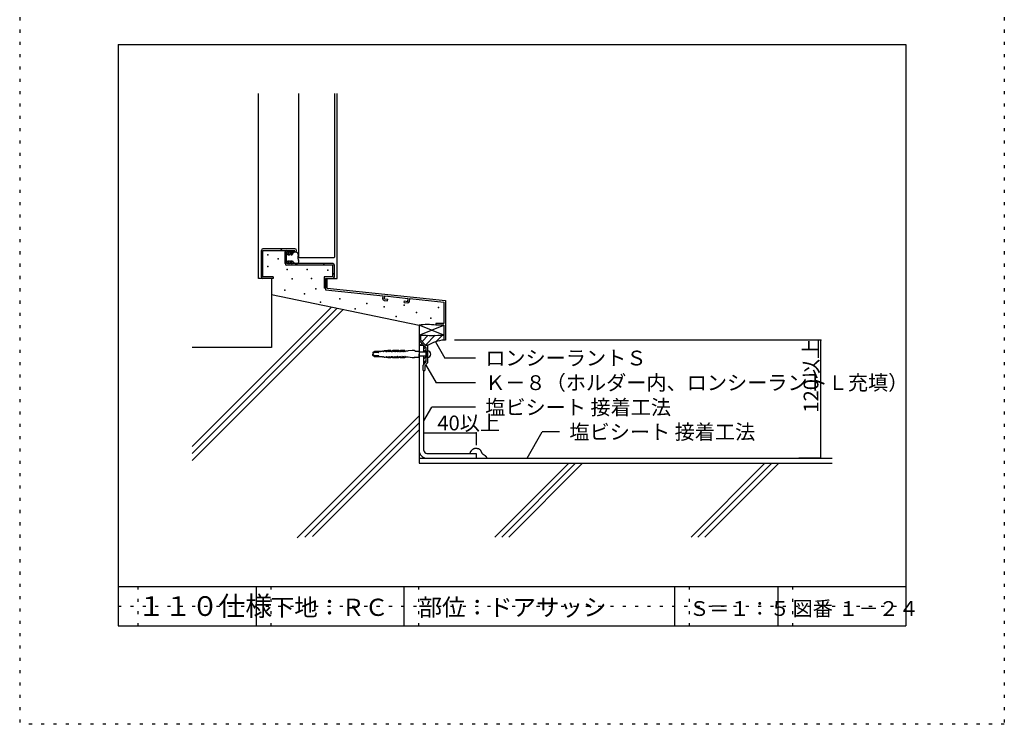
# Model space of a CAD drawing. Extents: x 527 to 1527, y 37 to 1467.
# Drawn here: x 527 to 1527, y 37 to 752 of the extents above; entities that cross this region are included whole.
import ezdxf

# ---------------------------------------------------------------- set-up
doc = ezdxf.new("R2010")
doc.units = 0
doc.header["$LTSCALE"] = 5
doc.header["$MEASUREMENT"] = 0
doc.linetypes.add('DOT', pattern=[2.5, 0.625, -1.875])
for name, color, linetype in [('_2-2_IN_LINE', 7, 'CONTINUOUS'), ('_2-3_', 7, 'CONTINUOUS'), ('_2-4_OUT_LINE', 7, 'CONTINUOUS'), ('_2-6_鋼板__アングル', 7, 'CONTINUOUS'), ('_2-7_ビス', 7, 'CONTINUOUS'), ('_2-8_DRAIN他', 7, 'CONTINUOUS'), ('_2-9_STRAINER他', 7, 'CONTINUOUS'), ('_2-A_MOJI', 7, 'CONTINUOUS'), ('_2-B_DIM', 7, 'CONTINUOUS'), ('_2-D_ハッチ他', 7, 'CONTINUOUS'), ('_2-E_CON他', 7, 'CONTINUOUS'), ('_F-2_', 7, 'CONTINUOUS'), ('_F-5_', 7, 'CONTINUOUS'), ('_F-7_', 7, 'CONTINUOUS'), ('_F-A_', 7, 'CONTINUOUS'), ('ADD_LINE', 7, 'CONTINUOUS')]:
    doc.layers.add(name, color=color, linetype=linetype)
doc.styles.get("Standard").update_dxf_attribs({"font": 'txt', "bigfont": 'bigfont.shx'})

msp = doc.modelspace()

# ---------------------------------------------------------------- linework, layer by layer
at = {"layer": '_2-2_IN_LINE', "color": 7, "linetype": 'Continuous'}
for p, q in [((810.8, 511.2), (810.8, 677.1)), ((846.8, 677.1), (846.8, 511.2)), ((846.2, 510.6), (811.4, 510.6)), ((782.8, 473.2), (932.8, 442.1)), ((932.8, 442.1), (932.8, 302.1)), ((937.8, 421.4), (932.8, 421.4)), ((937.8, 414.8), (937.8, 421.4)), ((937.8, 402.6), (937.8, 410.8)), ((984.8, 312.5), (984.9, 312.7)), ((984.8, 312.3), (984.8, 312.5)), ((984.8, 312.1), (984.8, 312.3)), ((984.9, 312.9), (985, 313.2)), ((984.9, 312.7), (984.9, 312.9)), ((985, 313.4), (985.1, 313.5)), ((985, 313.2), (985, 313.4)), ((985.1, 313.6), (985.2, 313.7)), ((985.1, 313.5), (985.1, 313.6)), ((985.2, 313.7), (985.3, 313.9)), ((985.3, 313.9), (985.4, 314)), ((985.4, 314), (985.5, 314.2)), ((985.5, 314.2), (985.6, 314.3)), ((985.6, 314.4), (985.7, 314.5)), ((985.6, 314.3), (985.6, 314.4)), ((985.7, 314.5), (985.9, 314.7)), ((985.9, 314.7), (986, 314.8)), ((986, 314.8), (986.1, 315)), ((986.1, 315), (986.3, 315.1)), ((986.3, 315.1), (986.4, 315.3)), ((986.4, 315.3), (986.5, 315.4)), ((986.5, 315.4), (986.6, 315.5)), ((986.6, 315.5), (986.7, 315.6)), ((986.7, 315.6), (986.9, 315.8)), ((986.9, 315.8), (987, 315.9)), ((987, 315.9), (987.2, 316.1)), ((987.2, 316.1), (987.3, 316.2)), ((987.3, 316.2), (987.4, 316.3)), ((987.4, 316.3), (987.5, 316.4)), ((987.5, 316.4), (987.7, 316.5)), ((987.7, 316.5), (987.8, 316.6)), ((987.8, 316.6), (988, 316.7)), ((988, 316.7), (988.2, 316.8)), ((988.2, 316.8), (988.3, 316.9)), ((988.3, 316.9), (988.4, 316.9)), ((988.4, 316.9), (988.6, 316.9)), ((988.6, 316.9), (988.8, 317)), ((988.8, 317), (989, 317.1)), ((989, 317.1), (989.2, 317.1)), ((989.2, 317.1), (989.4, 317.2)), ((989.4, 317.2), (989.6, 317.2)), ((989.6, 317.2), (989.7, 317.2)), ((989.7, 317.2), (989.9, 317.2)), ((989.9, 317.2), (990.1, 317.2)), ((990.1, 317.2), (990.4, 317.3)), ((990.4, 317.3), (990.6, 317.3)), ((990.6, 317.3), (990.9, 317.3)), ((990.9, 317.3), (991.1, 317.3)), ((991.1, 317.3), (991.3, 317.2)), ((991.3, 317.2), (991.4, 317.2)), ((991.4, 317.2), (991.6, 317.2)), ((991.6, 317.2), (991.8, 317.2)), ((991.8, 317.2), (991.9, 317.1)), ((991.9, 317.1), (992.1, 317.1)), ((992.1, 317.1), (992.3, 317)), ((992.3, 317), (992.4, 317)), ((992.4, 317), (992.5, 317)), ((992.5, 317), (992.8, 317)), ((992.8, 317), (993, 316.9)), ((993, 316.9), (993.2, 316.9)), ((993.2, 316.9), (993.4, 316.8)), ((993.4, 316.8), (993.6, 316.7)), ((993.6, 316.7), (993.7, 316.7)), ((993.7, 316.7), (993.8, 316.6)), ((993.8, 316.6), (993.9, 316.5)), ((993.9, 316.5), (994.1, 316.4)), ((994.1, 316.4), (994.3, 316.3)), ((994.3, 316.3), (994.4, 316.1)), ((994.4, 316.1), (994.5, 316)), ((994.5, 316), (994.6, 315.9)), ((994.6, 315.9), (994.7, 315.8)), ((994.7, 315.8), (994.8, 315.6)), ((994.8, 315.6), (995, 315.4)), ((995, 315.4), (995.1, 315.2)), ((995.1, 315.2), (995.2, 315)), ((995.2, 315), (995.3, 314.8)), ((995.3, 314.8), (995.4, 314.7)), ((995.4, 314.7), (995.4, 314.6)), ((995.4, 314.6), (995.6, 314.4)), ((995.6, 314.4), (995.7, 314.2)), ((995.7, 314.2), (995.8, 314)), ((995.8, 314), (995.9, 313.8)), ((995.9, 313.8), (996, 313.5)), ((996, 313.5), (996.1, 313.4)), ((996.1, 313.4), (996.2, 313.2)), ((996.2, 313.2), (996.3, 313)), ((996.3, 313), (996.5, 312.7)), ((996.5, 312.7), (996.7, 312.4)), ((996.7, 312.4), (996.8, 312.1)), ((996.8, 312.1), (997, 311.9)), ((997, 311.9), (997.2, 311.7)), ((997.2, 311.7), (997.2, 311.7)), ((997.2, 311.7), (997.3, 311.6)), ((997.3, 311.6), (997.4, 311.5)), ((997.4, 311.5), (997.5, 311.5)), ((997.5, 311.5), (997.6, 311.4)), ((997.6, 311.4), (997.7, 311.3)), ((997.7, 311.3), (997.7, 311.3)), ((997.7, 311.3), (997.8, 311.2)), ((997.8, 311.2), (998, 311.1)), ((998, 311.1), (998.1, 311)), ((998.1, 311), (998.3, 310.9)), ((998.3, 310.9), (998.4, 310.9)), ((998.4, 310.9), (998.6, 310.8)), ((998.6, 310.8), (998.7, 310.7)), ((998.7, 310.7), (998.8, 310.6)), ((998.8, 310.6), (998.9, 310.5)), ((998.9, 310.5), (999.1, 310.4)), ((999.1, 310.4), (999.2, 310.3)), ((999.2, 310.3), (999.4, 310.2)), ((999.4, 310.2), (999.5, 310.1)), ((999.5, 310.1), (999.6, 310)), ((932.8, 307.1), (990.8, 307.1)), ((932.8, 302.1), (1352.2, 302.1)), ((999.6, 310), (999.7, 309.9)), ((999.7, 309.9), (999.9, 309.8)), ((999.9, 309.8), (1000.1, 309.6)), ((1000.1, 309.6), (1000.3, 309.4)), ((1000.3, 309.4), (1000.4, 309.3)), ((1000.4, 309.3), (1000.6, 309.1)), ((1000.6, 309.1), (1000.7, 309)), ((1000.7, 309), (1000.7, 308.9)), ((1000.7, 308.9), (1000.8, 308.8)), ((1000.8, 308.8), (1000.9, 308.7)), ((1000.9, 308.7), (1001, 308.6)), ((1001, 308.6), (1001.1, 308.5)), ((1001.1, 308.5), (1001.1, 308.3)), ((1001.1, 308.3), (1001.2, 308.3)), ((1001.2, 308.3), (1001.2, 308.2)), ((1001.2, 308.2), (1001.3, 308)), ((1001.3, 308), (1001.3, 307.8)), ((1001.3, 307.8), (1001.4, 307.6)), ((1001.4, 307.6), (1001.4, 307.4)), ((1001.4, 307.4), (1001.5, 307.2)), ((1001.5, 307.2), (1001.5, 307.1))]:
    msp.add_line(p, q, dxfattribs=at)
for centre, radius, start, end in [((811.4, 511.2), 0.6, 180, 270), ((846.2, 511.2), 0.6, 270, 360), ((941.3, 383.9), 58.9, 81.6992, 98.301), ((946.1, 695), 263.2, 267.4191, 272.5809), ((940.8, 315.1), 8, 180, 270)]:
    msp.add_arc(centre, radius, start, end, dxfattribs=at)
at = {"layer": '_2-3_', "color": 3}
for p in [(779.2, 513.5), (779.2, 501.8), (789.6, 509.6), (798.9, 498.7), (819.2, 498.7), (840.3, 498.1), (803.9, 489.3), (823.6, 489.6), (796.6, 477.6), (816.3, 474), (828.1, 479.2), (832.7, 465.4), (852.5, 469), (879.8, 464.1), (897.5, 460.7), (917.8, 462.3), (952.6, 460.1), (867.8, 458.6), (909.4, 451.1), (930.3, 455), (944.8, 449.1)]:
    msp.add_point(p, dxfattribs=at)
at = {"layer": '_2-4_OUT_LINE', "color": 2, "linetype": 'Continuous'}
for p, q in [((782.8, 489.6), (782.8, 419.6)), ((782.8, 419.6), (702.2, 419.6)), ((937.8, 315.1), (937.8, 396)), ((940.8, 312.1), (990.8, 312.1)), ((990.8, 312.1), (990.8, 307.1)), ((990.8, 307.1), (1352.2, 307.1))]:
    msp.add_line(p, q, dxfattribs=at)
for centre, radius, start, end in [((962.3, 386.4), 40.9, 96.0873, 120.7181), ((940.8, 315.1), 3, 180, 270)]:
    msp.add_arc(centre, radius, start, end, dxfattribs=at)
at = {"layer": '_2-6_鋼板__アングル', "color": 2, "linetype": 'Continuous'}
for p, q in [((934.3, 432.1), (932.8, 432.1)), ((932.8, 432.1), (932.8, 426.5)), ((934.3, 432.1), (934.3, 427.2)), ((932.8, 426.5), (940.1, 419)), ((934.3, 427.2), (940.1, 421.2)), ((941.1, 421.8), (940.1, 421.2)), ((941.4, 421.6), (941.4, 404)), ((940.1, 405.1), (940.1, 419)), ((940.1, 405.1), (936.9, 401.7)), ((936.9, 396), (936.9, 401.7)), ((941.4, 404), (938.6, 401)), ((938.6, 401), (938.6, 396)), ((936.9, 396), (938.6, 396))]:
    msp.add_line(p, q, dxfattribs=at)
msp.add_arc((941.2, 421.6), 0.188, 355.0659, 125.412, dxfattribs=at)
at = {"layer": '_2-7_ビス', "color": 7, "linetype": 'Continuous'}
for p, q in [((887.1, 415.1), (885.8, 414.1)), ((885.8, 414), (887.7, 415.1)), ((887.7, 414.5), (885.8, 413.4)), ((885.8, 414.1), (885.8, 414)), ((885.8, 413.4), (885.8, 412.8)), ((885.8, 412.2), (885.8, 412.8)), ((887.7, 411.1), (885.8, 412.2)), ((885.8, 411.4), (885.8, 411.6)), ((885.8, 411.6), (887.7, 410.5)), ((887.1, 410.4), (885.8, 411.4)), ((887.7, 415.6), (887.1, 415.1)), ((887.7, 410), (887.1, 410.4)), ((893.7, 415.6), (887.7, 415.6)), ((887.7, 415.1), (891.7, 415.1)), ((891.7, 414.5), (887.7, 414.5)), ((891.7, 411.1), (887.7, 411.1)), ((887.7, 410.5), (891.7, 410.5)), ((893.7, 410), (887.7, 410)), ((891.8, 415.1), (891.7, 415.1)), ((891.7, 415.1), (891.7, 415.1)), ((891.7, 414.5), (891.7, 414.5)), ((891.7, 414.5), (891.7, 414.5)), ((891.7, 414.5), (891.8, 414.5)), ((891.8, 411.1), (891.7, 411.1)), ((891.7, 411.1), (891.7, 411.1)), ((891.7, 411.1), (891.7, 411.1)), ((891.7, 410.5), (891.7, 410.5)), ((891.7, 410.5), (891.8, 410.5)), ((891.9, 415), (891.8, 415.1)), ((891.8, 415.1), (891.8, 415.1)), ((891.8, 414.5), (891.9, 414.5)), ((891.9, 411.1), (891.8, 411.1)), ((891.8, 410.5), (891.9, 410.6)), ((891.8, 410.5), (891.8, 410.5)), ((892, 415), (891.9, 415)), ((891.9, 415), (891.9, 415)), ((891.9, 414.5), (891.9, 414.6)), ((891.9, 414.6), (891.9, 414.6)), ((891.9, 414.6), (892, 414.6)), ((891.9, 411), (891.9, 411.1)), ((892, 411), (891.9, 411)), ((891.9, 411), (891.9, 411)), ((891.9, 410.6), (891.9, 410.6)), ((891.9, 410.6), (892, 410.6)), ((892, 414.9), (892, 415)), ((892, 414.8), (892, 414.9)), ((892, 414.9), (892, 414.9)), ((892, 414.7), (892, 414.8)), ((892, 414.8), (892, 414.8)), ((892, 414.6), (892, 414.7)), ((892, 414.7), (892, 414.7)), ((892, 410.9), (892, 411)), ((892, 410.8), (892, 410.9)), ((892, 410.9), (892, 410.9)), ((892, 410.7), (892, 410.8)), ((892, 410.8), (892, 410.8)), ((892, 410.6), (892, 410.7)), ((892, 410.7), (892, 410.7)), ((893.7, 415.6), (893.7, 415.6)), ((893.7, 415.6), (893.8, 415.6)), ((893.9, 410), (893.7, 410)), ((893.7, 410), (893.7, 410)), ((893.8, 415.6), (894, 415.6)), ((895.6, 415.6), (894, 415.6)), ((894, 415.6), (894, 415.6)), ((894, 415.6), (894, 415.6)), ((896.4, 415.8), (895.6, 415.8)), ((895.6, 415.8), (895.6, 415.6)), ((896.4, 415.7), (896.4, 415.8)), ((896.4, 415.7), (896.4, 415.7)), ((896.4, 415.7), (896.4, 415.6)), ((896.4, 415.6), (896.4, 415.6)), ((896.4, 415.6), (896.4, 415.6)), ((896.4, 415.6), (896.5, 415.6)), ((896.5, 410), (896.4, 410)), ((896.4, 410), (896.4, 410)), ((896.5, 415.6), (896.5, 415.5)), ((896.5, 415.5), (896.5, 415.5)), ((896.5, 415.5), (896.5, 415.5)), ((896.5, 415.5), (896.6, 415.5)), ((896.6, 410.1), (896.5, 410.1)), ((896.5, 410.1), (896.5, 410.1)), ((896.5, 410.1), (896.5, 410)), ((896.5, 410), (896.5, 410)), ((896.6, 415.5), (896.6, 415.5)), ((896.6, 415.5), (896.6, 415.5)), ((896.6, 415.5), (896.7, 415.5)), ((896.7, 410.1), (896.6, 410.1)), ((896.6, 410.1), (896.6, 410.1)), ((896.6, 410.1), (896.6, 410.1)), ((897.5, 416), (896.7, 415.5)), ((896.7, 415.5), (896.7, 415.5)), ((896.7, 415.5), (896.7, 415.5)), ((897.5, 409.6), (896.7, 410.1)), ((896.7, 410), (896.7, 410.1)), ((896.7, 410), (896.7, 410)), ((901, 416.5), (897.5, 416)), ((897.5, 416), (898, 416)), ((898, 416), (898, 415.7)), ((898, 415.7), (898, 415.7)), ((898, 415.7), (898, 415.6)), ((898, 415.6), (898, 415.6)), ((898, 415.6), (898, 415.6)), ((898, 415.6), (898.1, 415.6)), ((898.1, 410), (898, 410)), ((898, 410), (898, 410)), ((898.1, 415.6), (898.1, 415.5)), ((898.1, 415.5), (898.1, 415.5)), ((898.1, 415.5), (898.2, 415.5)), ((898.2, 410.1), (898.1, 410.1)), ((898.1, 410.1), (898.1, 410.1)), ((898.1, 410.1), (898.1, 410)), ((898.2, 415.5), (899, 416)), ((898.2, 415.5), (898.2, 415.5)), ((898.2, 415.5), (898.2, 415.5)), ((898.2, 410.1), (899, 409.6)), ((898.2, 410.1), (898.2, 410.1)), ((898.2, 410.1), (898.2, 410.1)), ((899, 416), (899.5, 416)), ((899.5, 416), (899.5, 415.6)), ((899.5, 415.6), (899.5, 415.6)), ((899.5, 415.6), (899.6, 415.6)), ((899.6, 415.6), (899.6, 415.6)), ((899.6, 415.6), (899.6, 415.6)), ((899.6, 415.6), (899.6, 415.5)), ((899.6, 415.5), (899.7, 415.5)), ((899.7, 410.1), (899.6, 410.1)), ((899.6, 410.1), (899.6, 410)), ((899.6, 410), (899.6, 410)), ((899.6, 410), (899.6, 410)), ((899.7, 415.5), (899.7, 415.5)), ((899.7, 415.5), (899.7, 415.5)), ((899.7, 415.5), (899.8, 415.5)), ((899.8, 410.1), (899.7, 410.1)), ((899.7, 410.1), (899.7, 410.1)), ((899.8, 415.5), (900.6, 416)), ((899.8, 415.5), (899.8, 415.5)), ((899.8, 410.1), (900.6, 409.6)), ((899.8, 410.1), (899.8, 410.1)), ((899.8, 410.1), (899.8, 410.1)), ((900.6, 416), (901.1, 415.9)), ((904.2, 416.5), (901, 416.5)), ((901.1, 415.9), (901.1, 415.6)), ((901.1, 415.6), (901.1, 415.6)), ((901.1, 415.6), (901.1, 415.6)), ((901.1, 415.6), (901.1, 415.5)), ((901.1, 415.5), (901.2, 415.5)), ((901.2, 410.1), (901.1, 410.1)), ((901.1, 410.1), (901.1, 410)), ((901.1, 410), (901.1, 410)), ((901.2, 415.5), (901.2, 415.5)), ((901.2, 415.5), (901.2, 415.5)), ((901.2, 415.5), (901.3, 415.5)), ((901.3, 410.1), (901.2, 410.1)), ((901.2, 410.1), (901.2, 410.1)), ((901.2, 410.1), (901.2, 410.1)), ((901.3, 415.5), (901.3, 415.5)), ((901.3, 415.5), (901.3, 415.5)), ((901.3, 415.5), (901.4, 415.5)), ((901.4, 410.1), (901.3, 410.1)), ((901.3, 410.1), (901.3, 410.1)), ((901.4, 415.5), (902.2, 415.9)), ((901.4, 410.1), (902.2, 409.7)), ((901.4, 410.1), (901.4, 410.1)), ((902.2, 415.9), (902.7, 415.9)), ((902.7, 415.9), (902.7, 415.6)), ((902.7, 415.6), (902.7, 415.6)), ((902.7, 415.6), (902.7, 415.5)), ((902.7, 415.5), (902.7, 415.5)), ((902.7, 415.5), (902.7, 415.5)), ((902.7, 415.5), (902.8, 415.5)), ((902.8, 410.1), (902.7, 410.1)), ((902.7, 410.1), (902.7, 410.1)), ((902.7, 410.1), (902.7, 410.1)), ((902.7, 410.1), (902.7, 410)), ((902.7, 409.7), (902.7, 410)), ((902.7, 410), (902.7, 410)), ((902.8, 415.5), (902.8, 415.4)), ((902.8, 415.4), (902.8, 415.4)), ((902.8, 415.4), (902.9, 415.4)), ((902.9, 410.2), (902.8, 410.2)), ((902.8, 410.2), (902.8, 410.2)), ((902.8, 410.2), (902.8, 410.1)), ((902.9, 415.4), (903.7, 415.9)), ((902.9, 415.4), (902.9, 415.4)), ((902.9, 415.4), (902.9, 415.4)), ((902.9, 410.2), (903.7, 409.7)), ((902.9, 410.2), (902.9, 410.2)), ((902.9, 410.2), (902.9, 410.2)), ((903.7, 415.9), (904.2, 415.9)), ((904.2, 415.9), (904.2, 416.5)), ((904.2, 416), (904.2, 416)), ((904.2, 416), (904.3, 415.9)), ((904.3, 415.9), (904.3, 415.8)), ((904.3, 415.8), (904.3, 415.7)), ((904.3, 415.7), (904.4, 415.7)), ((904.4, 415.7), (904.5, 415.6)), ((904.5, 410), (904.4, 410)), ((904.5, 415.6), (904.5, 415.6)), ((904.5, 415.6), (904.6, 415.5)), ((904.6, 410.1), (904.5, 410)), ((904.6, 415.5), (904.7, 415.5)), ((904.7, 410.1), (904.6, 410.1)), ((904.7, 415.5), (904.8, 415.5)), ((904.8, 410.1), (904.7, 410.1)), ((904.8, 415.5), (904.9, 415.5)), ((904.9, 410.1), (904.8, 410.1)), ((904.8, 410.1), (904.8, 410.1)), ((904.9, 415.5), (905, 415.5)), ((905, 410), (904.9, 410.1)), ((905, 415.5), (905.1, 415.6)), ((905.1, 410), (905, 410)), ((905.1, 415.6), (905.2, 415.7)), ((905.1, 415.6), (905.1, 415.6)), ((905.2, 415.7), (905.3, 415.8)), ((906.3, 416.5), (905.3, 416)), ((905.3, 416), (905.8, 416)), ((905.3, 415.9), (905.3, 416)), ((905.3, 415.8), (905.3, 415.9)), ((905.3, 415.8), (905.3, 415.8)), ((905.8, 416), (905.8, 415.6)), ((905.8, 415.6), (905.8, 415.6)), ((905.8, 415.6), (905.8, 415.6)), ((905.8, 415.6), (905.8, 415.6)), ((905.8, 415.6), (905.9, 415.5)), ((905.9, 410.1), (905.8, 410)), ((905.8, 410), (905.8, 410)), ((905.9, 415.5), (905.9, 415.5)), ((905.9, 415.5), (905.9, 415.5)), ((905.9, 415.5), (906, 415.5)), ((906, 410.1), (905.9, 410.1)), ((905.9, 410.1), (905.9, 410.1)), ((905.9, 410.1), (905.9, 410.1)), ((906, 415.5), (906, 415.5)), ((906, 415.5), (906, 415.5)), ((906, 415.5), (906.1, 415.5)), ((906.1, 410.1), (906, 410.1)), ((906, 410.1), (906, 410.1)), ((906.1, 415.5), (906.9, 415.9)), ((906.1, 410.1), (906.9, 409.7)), ((906.1, 410.1), (906.1, 410.1)), ((912.1, 416.5), (906.3, 416.5)), ((906.9, 415.9), (907.4, 415.9)), ((907.4, 415.9), (907.4, 415.6)), ((907.4, 415.6), (907.4, 415.6)), ((907.4, 415.6), (907.4, 415.5)), ((907.4, 415.5), (907.4, 415.5)), ((907.4, 415.5), (907.4, 415.5)), ((907.4, 415.5), (907.5, 415.5)), ((907.5, 410.1), (907.4, 410.1)), ((907.4, 410.1), (907.4, 410.1)), ((907.4, 410.1), (907.4, 410.1)), ((907.4, 410.1), (907.4, 410)), ((907.4, 409.7), (907.4, 410)), ((907.4, 410), (907.4, 410)), ((907.5, 415.5), (907.5, 415.4)), ((907.5, 415.4), (907.5, 415.4)), ((907.5, 415.4), (907.6, 415.4)), ((907.6, 410.2), (907.5, 410.2)), ((907.5, 410.2), (907.5, 410.2)), ((907.5, 410.2), (907.5, 410.1)), ((907.6, 415.4), (908.4, 415.9)), ((907.6, 415.4), (907.6, 415.4)), ((907.6, 415.4), (907.6, 415.4)), ((907.6, 410.2), (908.4, 409.7)), ((907.6, 410.2), (907.6, 410.2)), ((907.6, 410.2), (907.6, 410.2)), ((908.4, 415.9), (908.9, 415.9)), ((908.9, 415.9), (908.9, 415.6)), ((908.9, 415.6), (908.9, 415.6)), ((908.9, 415.6), (909, 415.5)), ((909, 410.1), (908.9, 410)), ((908.9, 409.7), (908.9, 410)), ((908.9, 410), (908.9, 410)), ((909, 415.5), (909, 415.5)), ((909, 415.5), (909, 415.5)), ((909, 415.5), (909, 415.5)), ((909, 415.5), (909.1, 415.4)), ((909.1, 410.2), (909, 410.1)), ((909, 410.1), (909, 410.1)), ((909, 410.1), (909, 410.1)), ((909, 410.1), (909, 410.1)), ((909.1, 415.4), (909.1, 415.4)), ((909.1, 415.4), (909.1, 415.4)), ((909.1, 415.4), (909.2, 415.4)), ((909.2, 410.2), (909.1, 410.2)), ((909.1, 410.2), (909.1, 410.2)), ((909.2, 415.4), (910, 415.9)), ((909.2, 415.4), (909.2, 415.4)), ((909.2, 410.2), (910, 409.7)), ((909.2, 410.2), (909.2, 410.2)), ((909.2, 410.2), (909.2, 410.2)), ((910, 415.9), (910.5, 415.9)), ((910.5, 415.9), (910.5, 415.6)), ((910.5, 415.6), (910.5, 415.6)), ((910.5, 415.6), (910.5, 415.5)), ((910.5, 415.5), (910.5, 415.5)), ((910.5, 415.5), (910.6, 415.5)), ((910.6, 410.1), (910.5, 410.1)), ((910.5, 410.1), (910.5, 410.1)), ((910.5, 410.1), (910.5, 410)), ((910.5, 409.7), (910.5, 410)), ((910.5, 410), (910.5, 410)), ((910.6, 415.5), (910.6, 415.5)), ((910.6, 415.5), (910.6, 415.4)), ((910.6, 415.4), (910.7, 415.4)), ((910.7, 410.2), (910.6, 410.2)), ((910.6, 410.2), (910.6, 410.1)), ((910.6, 410.1), (910.6, 410.1)), ((910.7, 415.4), (910.7, 415.4)), ((910.7, 415.4), (910.7, 415.4)), ((910.7, 415.4), (910.8, 415.4)), ((910.8, 410.2), (910.7, 410.2)), ((910.7, 410.2), (910.7, 410.2)), ((910.8, 415.4), (911.6, 415.9)), ((910.8, 410.2), (911.6, 409.7)), ((910.8, 410.2), (910.8, 410.2)), ((911.6, 415.9), (912.1, 415.9)), ((912.1, 415.9), (912.1, 416.5)), ((912.1, 416), (912.1, 416)), ((912.1, 416), (912.1, 415.9)), ((912.1, 415.9), (912.1, 415.8)), ((912.1, 415.8), (912.2, 415.7)), ((912.2, 415.7), (912.2, 415.7)), ((912.2, 415.7), (912.3, 415.6)), ((912.3, 410), (912.2, 410)), ((912.3, 415.6), (912.4, 415.6)), ((912.4, 410.1), (912.3, 410)), ((912.4, 415.6), (912.5, 415.5)), ((912.5, 410.1), (912.4, 410.1)), ((912.5, 415.5), (912.5, 415.5)), ((912.5, 415.5), (912.6, 415.5)), ((912.6, 410.1), (912.5, 410.1)), ((912.6, 415.5), (912.7, 415.5)), ((912.7, 410.1), (912.6, 410.1)), ((912.7, 415.5), (912.8, 415.5)), ((912.8, 410.1), (912.7, 410.1)), ((912.8, 415.5), (912.9, 415.6)), ((912.9, 410), (912.8, 410.1)), ((912.9, 415.6), (913, 415.6)), ((912.9, 410), (912.9, 410)), ((913, 415.7), (913.1, 415.8)), ((913, 415.6), (913, 415.7)), ((914.1, 416.5), (913.1, 416)), ((913.1, 416), (913.1, 416)), ((913.1, 416), (913.1, 416)), ((913.1, 416), (913.1, 416)), ((913.1, 416), (913.6, 416)), ((913.1, 415.9), (913.1, 416)), ((913.1, 415.8), (913.1, 415.9)), ((913.1, 415.8), (913.1, 415.8)), ((913.6, 416), (913.6, 415.6)), ((913.6, 415.6), (913.6, 415.6)), ((913.6, 415.6), (913.7, 415.6)), ((913.7, 415.6), (913.7, 415.6)), ((913.7, 415.6), (913.7, 415.5)), ((913.7, 415.5), (913.7, 415.5)), ((913.7, 415.5), (913.8, 415.5)), ((913.8, 410.1), (913.7, 410.1)), ((913.7, 410.1), (913.7, 410.1)), ((913.7, 410.1), (913.7, 410)), ((913.7, 410), (913.7, 410)), ((913.8, 415.5), (913.8, 415.5)), ((913.8, 415.5), (913.8, 415.5)), ((913.8, 415.5), (913.9, 415.5)), ((913.9, 410.1), (913.8, 410.1)), ((913.8, 410.1), (913.8, 410.1)), ((913.9, 415.5), (914.7, 415.9)), ((913.9, 415.5), (913.9, 415.5)), ((913.9, 410.1), (914.7, 409.7)), ((913.9, 410.1), (913.9, 410.1)), ((913.9, 410.1), (913.9, 410.1)), ((918.3, 416.5), (914.1, 416.5)), ((914.7, 415.9), (915.2, 415.9)), ((915.2, 415.9), (915.2, 415.6)), ((915.2, 415.6), (915.2, 415.6)), ((915.2, 415.6), (915.2, 415.5)), ((915.2, 415.5), (915.2, 415.5)), ((915.2, 415.5), (915.3, 415.5)), ((915.3, 410.1), (915.2, 410.1)), ((915.2, 410.1), (915.2, 410.1)), ((915.2, 410.1), (915.2, 410)), ((915.2, 409.7), (915.2, 410)), ((915.2, 410), (915.2, 410)), ((915.3, 415.5), (915.3, 415.5)), ((915.3, 415.5), (915.3, 415.4)), ((915.3, 415.4), (915.4, 415.4)), ((915.4, 410.2), (915.3, 410.2)), ((915.3, 410.2), (915.3, 410.1)), ((915.3, 410.1), (915.3, 410.1)), ((915.4, 415.4), (915.4, 415.4)), ((915.4, 415.4), (915.4, 415.4)), ((915.4, 415.4), (915.5, 415.4)), ((915.5, 410.2), (915.4, 410.2)), ((915.4, 410.2), (915.4, 410.2)), ((915.5, 415.4), (916.3, 415.9)), ((915.5, 410.2), (916.3, 409.7)), ((915.5, 410.2), (915.5, 410.2)), ((916.3, 415.9), (916.8, 415.9)), ((916.8, 415.9), (916.8, 415.6)), ((916.8, 415.6), (916.8, 415.6)), ((916.8, 415.6), (916.8, 415.5)), ((916.8, 415.5), (916.8, 415.5)), ((916.8, 415.5), (916.8, 415.5)), ((916.8, 415.5), (916.9, 415.5)), ((916.9, 410.1), (916.8, 410.1)), ((916.8, 410.1), (916.8, 410.1)), ((916.8, 410.1), (916.8, 410.1)), ((916.8, 410.1), (916.8, 410)), ((916.8, 409.7), (916.8, 410)), ((916.8, 410), (916.8, 410)), ((916.9, 415.5), (916.9, 415.4)), ((916.9, 415.4), (916.9, 415.4)), ((916.9, 415.4), (917, 415.4)), ((917, 410.2), (916.9, 410.2)), ((916.9, 410.2), (916.9, 410.2)), ((916.9, 410.2), (916.9, 410.1)), ((917, 415.4), (917.8, 415.9)), ((917, 415.4), (917, 415.4)), ((917, 415.4), (917, 415.4)), ((917, 410.2), (917.8, 409.7)), ((917, 410.2), (917, 410.2)), ((917, 410.2), (917, 410.2)), ((917.8, 415.9), (918.3, 415.9)), ((918.3, 415.5), (918.3, 416.5)), ((918.3, 415.5), (918.3, 415.5)), ((918.3, 415.5), (918.3, 415.5)), ((918.3, 415.5), (918.4, 415.4)), ((918.4, 410.2), (918.3, 410.1)), ((918.3, 410.1), (918.3, 409.1)), ((918.3, 410.1), (918.3, 410.1)), ((918.3, 410.1), (918.3, 410.1)), ((918.4, 415.4), (918.4, 415.4)), ((918.4, 415.4), (918.4, 415.4)), ((918.4, 415.4), (918.4, 415.4)), ((918.4, 415.4), (918.4, 415.4)), ((918.4, 415.4), (918.5, 415.4)), ((918.5, 410.2), (918.4, 410.2)), ((918.4, 410.2), (918.4, 410.2)), ((918.4, 410.2), (918.4, 410.2)), ((918.4, 410.2), (918.4, 410.2)), ((918.4, 410.2), (918.4, 410.2)), ((918.5, 415.4), (918.5, 415.3)), ((918.5, 415.3), (918.6, 415.4)), ((918.5, 415.3), (918.5, 415.3)), ((918.6, 410.2), (918.5, 410.2)), ((918.5, 410.2), (918.5, 410.2)), ((918.5, 410.2), (918.5, 410.2)), ((919.4, 415.8), (918.6, 415.4)), ((918.6, 415.4), (918.6, 415.4)), ((918.6, 415.4), (918.6, 415.4)), ((918.6, 415.4), (918.6, 415.4)), ((919.4, 409.8), (918.6, 410.2)), ((918.6, 410.2), (918.6, 410.2)), ((918.6, 410.2), (918.6, 410.2)), ((918.6, 410.2), (918.6, 410.2)), ((921.2, 415.8), (919.4, 415.8)), ((921.6, 416), (921.2, 415.8)), ((921.2, 415.8), (921.2, 415.8)), ((925.8, 416.5), (921.6, 416)), ((927.9, 416.5), (925.8, 416.5)), ((928.7, 415.8), (927.9, 416.5)), ((928.7, 415.8), (932.8, 415.8)), ((932.8, 415.8), (932.8, 412.8)), ((941.4, 414.8), (932.8, 414.8)), ((932.8, 409.8), (932.8, 412.8)), ((941.4, 410.8), (932.8, 410.8)), ((941.4, 409.5), (941.4, 416.1)), ((894, 410), (893.9, 410)), ((894, 409.9), (894, 410)), ((894, 410), (894, 410)), ((895.6, 409.9), (894, 409.9)), ((895.6, 409.8), (895.6, 409.9)), ((896.4, 409.8), (895.6, 409.8)), ((896.4, 410), (896.4, 410)), ((896.4, 410), (896.4, 409.9)), ((896.4, 409.9), (896.4, 409.8)), ((896.4, 409.9), (896.4, 409.9)), ((901, 409.1), (897.5, 409.6)), ((897.5, 409.6), (898, 409.6)), ((898, 410), (898, 410)), ((898, 410), (898, 409.9)), ((898, 409.6), (898, 409.9)), ((898, 409.9), (898, 409.9)), ((899, 409.6), (899.5, 409.6)), ((899.5, 409.6), (899.5, 410)), ((899.6, 410), (899.5, 410)), ((899.5, 410), (899.5, 409.9)), ((900.6, 409.6), (901.1, 409.6)), ((904.2, 409.1), (901, 409.1)), ((901.1, 409.6), (901.1, 410)), ((901.1, 410), (901.1, 410)), ((902.2, 409.7), (902.7, 409.7)), ((903.7, 409.7), (904.2, 409.7)), ((904.3, 409.8), (904.2, 409.7)), ((904.2, 409.7), (904.2, 409.1)), ((904.2, 409.7), (904.2, 409.6)), ((904.4, 409.9), (904.3, 409.8)), ((904.3, 409.8), (904.3, 409.8)), ((904.4, 410), (904.4, 409.9)), ((905.2, 409.9), (905.1, 410)), ((905.3, 409.8), (905.2, 409.9)), ((905.2, 409.9), (905.2, 409.9)), ((905.3, 409.7), (905.3, 409.8)), ((905.3, 409.6), (905.3, 409.7)), ((906.3, 409.1), (905.3, 409.6)), ((905.3, 409.6), (905.8, 409.6)), ((905.3, 409.6), (905.3, 409.6)), ((905.8, 409.6), (905.8, 410)), ((905.8, 410), (905.8, 410)), ((905.8, 410), (905.8, 410)), ((912.1, 409.1), (906.3, 409.1)), ((906.9, 409.7), (907.4, 409.7)), ((908.4, 409.7), (908.9, 409.7)), ((910, 409.7), (910.5, 409.7)), ((911.6, 409.7), (912.1, 409.7)), ((912.2, 409.9), (912.1, 409.8)), ((912.1, 409.8), (912.1, 409.8)), ((912.1, 409.8), (912.1, 409.7)), ((912.1, 409.7), (912.1, 409.1)), ((912.1, 409.7), (912.1, 409.6)), ((912.2, 410), (912.2, 409.9)), ((913, 409.9), (912.9, 410)), ((913.1, 409.9), (913, 409.9)), ((913.1, 409.8), (913.1, 409.9)), ((913.1, 409.7), (913.1, 409.8)), ((913.1, 409.6), (913.1, 409.7)), ((914.1, 409.1), (913.1, 409.6)), ((913.1, 409.6), (913.1, 409.6)), ((913.1, 409.6), (913.1, 409.6)), ((913.1, 409.6), (913.1, 409.6)), ((913.1, 409.6), (913.6, 409.6)), ((913.1, 409.6), (913.1, 409.6)), ((913.7, 410), (913.6, 410)), ((913.6, 410), (913.6, 410)), ((913.6, 409.6), (913.6, 409.9)), ((918.3, 409.1), (914.1, 409.1)), ((914.7, 409.7), (915.2, 409.7)), ((916.3, 409.7), (916.8, 409.7)), ((917.8, 409.7), (918.3, 409.7)), ((921.2, 409.8), (919.4, 409.8)), ((921.6, 409.6), (921.2, 409.8)), ((921.2, 409.8), (921.2, 409.8)), ((925.8, 409), (921.6, 409.6)), ((927.9, 409), (925.8, 409)), ((928.7, 409.8), (927.9, 409)), ((928.7, 409.8), (932.8, 409.8))]:
    msp.add_line(p, q, dxfattribs=at)
msp.add_arc((941.4, 412.8), 3.31, 270, 90, dxfattribs=at)
at = {"layer": '_2-8_DRAIN他', "color": 4, "linetype": 'Continuous'}
for p, q in [((769.8, 489.6), (769.8, 677.1)), ((849.8, 489.6), (849.8, 677.1)), ((772.8, 491.1), (772.8, 518.1)), ((774.3, 509.4), (772.8, 510.9)), ((806.8, 519.6), (774.3, 519.6)), ((774.3, 518.1), (806.8, 518.1)), ((774.3, 491.1), (774.3, 518.1)), ((793.8, 518.1), (792.3, 519.6)), ((798.3, 513.6), (796.7, 515.2)), ((796.8, 504.6), (796.8, 516.6)), ((798.3, 516.6), (806.8, 516.6)), ((798.3, 504.6), (798.3, 516.6)), ((798.3, 507.6), (798.3, 513.4)), ((800.4, 516.3), (798.5, 513.9)), ((799.6, 513.6), (801, 515.8)), ((799.6, 513.6), (801.3, 513.6)), ((801, 515.9), (801, 515.8)), ((801, 515.8), (801, 515.8)), ((801.3, 513.6), (803.2, 516.3)), ((803.8, 515.9), (802.5, 513.6)), ((802.5, 513.6), (804, 513.6)), ((804, 513.6), (804, 513.6)), ((845.3, 504.6), (798.3, 504.6)), ((845.3, 503.1), (798.3, 503.1)), ((798.5, 507.2), (800.4, 504.8)), ((801, 505.3), (799.6, 507.5)), ((799.6, 507.5), (801.3, 507.5)), ((801.3, 507.5), (803.1, 504.8)), ((802.5, 507.5), (804.3, 507.5)), ((802.5, 507.5), (804.3, 507.5)), ((803.8, 505.3), (802.5, 507.5)), ((808.8, 503.1), (807.3, 504.6)), ((837.1, 503.1), (835.6, 504.6)), ((845.3, 491.1), (845.3, 503.1)), ((846.8, 491.1), (846.8, 503.1)), ((784.8, 491.1), (774.3, 491.1)), ((784.8, 491.1), (784.8, 489.6)), ((836.3, 491.1), (836.3, 479.6)), ((845.3, 491.1), (836.3, 491.1)), ((846.8, 493.4), (845.3, 494.9)), ((784.8, 489.6), (769.8, 489.6)), ((837.8, 489.6), (849.8, 489.6)), ((837.8, 479.6), (836.3, 479.6))]:
    msp.add_line(p, q, dxfattribs=at)
for centre, radius, start, end in [((774.3, 518.1), 1.5, 90, 180), ((798.3, 516.6), 1.5, 90, 180), ((805.5, 510.6), 7.71, 154.8548, 158.8018), ((800.7, 516), 0.4, 327.7507, 141.7929), ((803.5, 516), 0.401, 325.648, 142.2102), ((807.2, 513.1), 3.26, 61.3976, 172.1371), ((806.8, 518.1), 1.5, 270, 90), ((806.6, 513.1), 3.65, 343.2845, 52.256), ((813.1, 510.4), 3.51, 151.1412, 221.7687), ((798.3, 504.6), 1.5, 180, 270), ((802.3, 509.6), 4.5, 206.611, 212.0441), ((800.7, 505), 0.399, 217.8102, 32.6541), ((803.5, 505), 0.404, 215.5238, 41.7732), ((810.8, 511.3), 7.59, 210.3845, 235.8776), ((808.3, 507.7), 3.13, 237.2801, 304.5622), ((807.9, 506.9), 2.83, 319.8695, 22.2133), ((845.3, 503.1), 1.5, 360, 90), ((774.3, 491.1), 1.5, 180, 270), ((845.3, 491.1), 1.5, 270, 360)]:
    msp.add_arc(centre, radius, start, end, dxfattribs=at)
at = {"layer": '_2-9_STRAINER他', "color": 4, "linetype": 'Continuous'}
for p, q in [((837.8, 489.6), (837.8, 478)), ((839.6, 479.6), (839.6, 489.6)), ((837.8, 478), (896.4, 471.9)), ((839.6, 479.6), (959.8, 467.1)), ((896.1, 468.9), (896.4, 471.9)), ((897.6, 468.8), (897.9, 471.8)), ((897.9, 471.8), (921.8, 469.3)), ((897.5, 467.3), (900.9, 466.9)), ((897.6, 468.8), (901.1, 468.4)), ((900.9, 466.9), (901.1, 468.4)), ((917.8, 465.2), (918, 466.7)), ((917.8, 465.2), (921.3, 464.8)), ((918, 466.7), (921.5, 466.3)), ((921.5, 466.3), (921.8, 469.3)), ((923, 466.1), (923.3, 469.1)), ((923.3, 469.1), (958, 465.5)), ((958, 465.5), (958, 443.9)), ((959.8, 467.1), (959.8, 427.1)), ((949.8, 443.9), (949.8, 442.1)), ((958, 443.9), (949.8, 443.9)), ((958, 442.1), (949.8, 442.1)), ((958, 442.1), (958, 427.1)), ((959.8, 427.1), (958, 427.1))]:
    msp.add_line(p, q, dxfattribs=at)
for centre, start, end in [((897.6, 468.8), 174.0625, 264.0634), ((921.5, 466.3), 264.0634, 354.0631)]:
    msp.add_arc(centre, 1.5, start, end, dxfattribs=at)
at = {"layer": '_2-A_MOJI', "color": 7, "linetype": 'Continuous'}
for p, q in [((949.6, 425.3), (959.1, 408.8)), ((939.5, 402.3), (950.1, 383.8)), ((990, 408.8), (959.1, 408.8)), ((990, 383.8), (950.1, 383.8)), ((937.8, 345.1), (945.7, 358.8)), ((990, 358.8), (945.7, 358.8)), ((1042.5, 307.1), (1058, 333.8)), ((1075.5, 333.8), (1058, 333.8))]:
    msp.add_line(p, q, dxfattribs=at)
at = {"layer": '_2-B_DIM', "color": 7, "linetype": 'Continuous'}
for p, q in [((1340.9, 427.1), (968.9, 427.1)), ((1340.9, 307.1), (1340.9, 427.1)), ((937.8, 332.9), (990.8, 332.9)), ((990.8, 332.9), (990.8, 320.4)), ((1340.9, 307.1), (1318.5, 307.1))]:
    msp.add_line(p, q, dxfattribs=at)
at = {"layer": '_2-B_DIM', "color": 1}
for p in [(1340.9, 427.1), (937.8, 332.9), (990.8, 332.9), (1340.9, 307.1)]:
    msp.add_point(p, dxfattribs=at)
at = {"layer": '_2-D_ハッチ他', "color": 4, "linetype": 'Continuous'}
for p, q in [((932.8, 432.1), (958, 442.1)), ((958, 432.1), (932.8, 442.1)), ((934.3, 431.1), (935.3, 432.1)), ((935.8, 425.6), (942.2, 431.9)), ((939.3, 422), (949.2, 431.9)), ((949.8, 425.4), (956.5, 432.1)), ((932.8, 424.2), (933.9, 425.4)), ((933.6, 421.4), (935.7, 423.6)), ((937.1, 421.4), (937.4, 421.8)), ((937.8, 418.6), (939.2, 420)), ((937.8, 415), (940.1, 417.4)), ((937.8, 408), (940.1, 410.3)), ((937.8, 404.4), (940.1, 406.8))]:
    msp.add_line(p, q, dxfattribs=at)
at = {"layer": '_2-E_CON他', "color": 4, "linetype": 'Continuous'}
for p, q in [((702.2, 318.9), (843.8, 460.6)), ((702.2, 311.8), (849.7, 459.3)), ((702.2, 304.8), (855.6, 458.1)), ((809.1, 226.5), (932.8, 350.2)), ((816.8, 227.1), (932.8, 343.1)), ((824.6, 227.8), (932.8, 336)), ((1009.8, 227.1), (1084.8, 302.1)), ((1016.8, 227.1), (1091.8, 302.1)), ((1023.9, 227.1), (1098.9, 302.1)), ((1209.1, 227.1), (1284.1, 302.1)), ((1216.1, 227.1), (1291.1, 302.1)), ((1223.2, 227.1), (1298.2, 302.1))]:
    msp.add_line(p, q, dxfattribs=at)
at = {"layer": '_F-2_', "color": 7, "linetype": 'Continuous'}
for p, q in [((917.2, 177.1), (917.2, 137.1)), ((1192.2, 177.1), (1192.2, 137.1)), ((1297.2, 177.1), (1297.2, 137.1))]:
    msp.add_line(p, q, dxfattribs=at)
at = {"layer": '_F-5_', "color": 6, "linetype": 'Continuous'}
for p, q in [((627.2, 177.1), (1427.2, 177.1)), ((767.2, 177.1), (767.2, 137.1))]:
    msp.add_line(p, q, dxfattribs=at)
at = {"layer": '_F-7_', "color": 1, "linetype": 'Continuous'}
for p, q in [((627.2, 727.1), (627.2, 137.1)), ((627.2, 727.1), (1427.2, 727.1)), ((1427.2, 727.1), (1427.2, 137.1)), ((627.2, 137.1), (1427.2, 137.1))]:
    msp.add_line(p, q, dxfattribs=at)
at = {"layer": 'ADD_LINE', "color": 136, "linetype": 'DOT'}
for p, q in [((527.2, 1467.1), (527.2, 37.1)), ((1527.2, 1467.1), (1527.2, 37.1)), ((647.2, 177.1), (647.2, 137.1)), ((782.2, 177.1), (782.2, 137.1)), ((932.2, 177.1), (932.2, 137.1)), ((1207.2, 177.1), (1207.2, 137.1)), ((1312.2, 177.1), (1312.2, 137.1)), ((627.2, 157.1), (1427.2, 157.1)), ((1527.2, 37.1), (527.2, 37.1))]:
    msp.add_line(p, q, dxfattribs=at)

# ---------------------------------------------------------------- texts
at = {"layer": '_2-A_MOJI', "color": 7}
for s, p in [('ロンシーラントＳ', (1000, 401.3)), ('Ｋ－８（ホルダー内、ロンシーラントＬ充填）', (1000, 376.3)), ('塩ビシート 接着工法', (1000, 351.3)), ('塩ビシート 接着工法', (1085.5, 326.3))]:
    msp.add_text(s, height=15, dxfattribs=at).set_placement(p)
at = {"layer": '_2-B_DIM', "color": 7}
msp.add_text('120以上', height=15, rotation=90, dxfattribs=at).set_placement((1338.4, 353.4))
msp.add_text('40以上', height=15, dxfattribs=at).set_placement((951.4, 335.4))
at = {"layer": '_F-A_', "color": 7}
for s, height, p in [('１１０仕様', 20, (647.2, 147.1)), ('下地：ＲＣ', 17.5, (782.2, 147.1)), ('部位：ドアサッシ', 17.5, (932.2, 147.1)), ('Ｓ＝１：５', 15, (1207.2, 147.1)), ('図番', 15, (1312.2, 147.1)), ('１－２４', 15, (1358.6, 147.1))]:
    msp.add_text(s, height=height, dxfattribs=at).set_placement(p)

doc.saveas('drawing.dxf')
